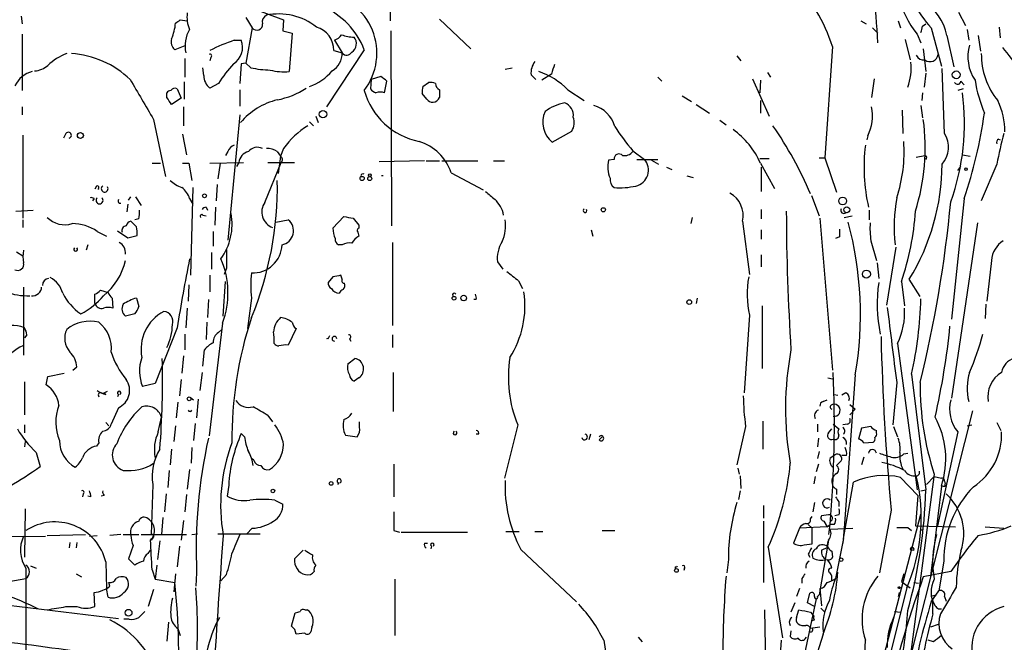
# Model space of a CAD drawing. Extents: x 4 to 901, y 640 to 1528.
# Drawn here: x 330 to 437, y 1266 to 1334 of the extents above; entities that cross this region are included whole.
import ezdxf

# ---------------------------------------------------------------- set-up
doc = ezdxf.new("R2010")
doc.units = 0
doc.header["$MEASUREMENT"] = 0
doc.layers.add('MAIN', color=5, linetype='CONTINUOUS')

msp = doc.modelspace()

# ---------------------------------------------------------------- linework, layer by layer
at = {"layer": 'MAIN'}
for p, q in [((353.6527, 1335.657), (358.902, 1333.7097)), ((330.5387, 1334.133), (330.6233, 1333.2864)), ((354.838, 1333.9637), (355.5153, 1332.863)), ((370.4167, 1334.9797), (370.4167, 1333.625)), ((431.8847, 1334.5564), (432.6467, 1333.117)), ((347.726, 1333.7097), (348.488, 1333.625)), ((358.902, 1333.7097), (358.8173, 1332.5244)), ((375.7507, 1333.7944), (379.1373, 1330.577)), ((421.3013, 1333.625), (421.894, 1333.2864)), ((425.3653, 1333.625), (425.6193, 1332.863)), ((427.99, 1333.0324), (428.3287, 1333.2864)), ((436.2873, 1332.9477), (436.372, 1331.7624)), ((330.6233, 1332.1857), (330.6233, 1326.0897)), ((355.5153, 1332.863), (354.838, 1329.053)), ((358.8173, 1332.5244), (359.8333, 1332.2704)), ((359.8333, 1332.2704), (359.4947, 1328.1217)), ((370.5013, 1332.5244), (370.586, 1311.4424)), ((422.5713, 1332.863), (423.164, 1332.2704)), ((427.3973, 1332.1857), (427.8207, 1331.2544)), ((428.9213, 1332.863), (430.022, 1328.7144)), ((430.6147, 1332.0164), (431.3767, 1328.6297)), ((432.816, 1332.6937), (432.9853, 1331.5084)), ((434.0013, 1332.0164), (434.2553, 1330.323)), ((348.234, 1330.9157), (347.1333, 1330.4924)), ((353.568, 1331.5084), (354.33, 1331.5084)), ((364.4053, 1331.5084), (365.252, 1330.1537)), ((418.2533, 1330.831), (417.4067, 1318.8084)), ((426.1273, 1331.593), (426.6353, 1329.3917)), ((367.6227, 1330.4924), (363.5587, 1324.3117)), ((364.3207, 1330.4077), (365.252, 1330.1537)), ((407.924, 1329.815), (408.3473, 1329.307)), ((428.0747, 1330.577), (428.3287, 1328.1217)), ((348.234, 1329.561), (348.234, 1327.529)), ((351.028, 1329.6457), (350.9433, 1329.307)), ((354.33, 1328.9684), (354.1607, 1326.8517)), ((354.838, 1329.053), (354.33, 1328.9684)), ((355.346, 1328.545), (354.838, 1329.053)), ((350.266, 1327.6984), (350.1813, 1328.545)), ((369.4007, 1327.6137), (368.3847, 1327.275)), ((382.8627, 1328.3757), (383.6247, 1328.545)), ((385.6567, 1327.783), (386.1647, 1327.275)), ((387.858, 1327.8677), (386.842, 1327.1904)), ((411.226, 1328.037), (411.5647, 1327.529)), ((428.3287, 1327.9524), (428.1593, 1326.4284)), ((430.3607, 1321.433), (430.1067, 1328.4604)), ((348.1493, 1327.021), (348.1493, 1325.1584)), ((351.8747, 1326.8517), (350.9433, 1326.3437)), ((368.3847, 1327.275), (368.3, 1326.259)), ((369.824, 1325.8357), (370.078, 1327.1057)), ((373.9727, 1326.513), (374.5653, 1326.9364)), ((399.3727, 1327.529), (399.796, 1327.1057)), ((409.6173, 1327.3597), (411.3953, 1323.2957)), ((410.464, 1327.1904), (410.3793, 1325.8357)), ((422.7407, 1327.3597), (422.4867, 1325.3277)), ((432.1387, 1327.1057), (432.4773, 1326.6824)), ((346.2867, 1325.3277), (346.2867, 1325.8357)), ((347.3873, 1326.259), (347.8107, 1325.243)), ((354.1607, 1326.1744), (354.1607, 1324.3964)), ((374.396, 1325.1584), (373.888, 1325.751)), ((389.636, 1326.1744), (391.414, 1324.989)), ((401.9973, 1325.497), (403.0133, 1324.9044)), ((427.99, 1325.8357), (427.9053, 1324.989)), ((432.3927, 1326.259), (431.8, 1326.0897)), ((347.8107, 1325.243), (346.7947, 1324.5657)), ((403.5213, 1324.5657), (404.9607, 1323.6344)), ((410.464, 1324.989), (410.464, 1323.6344)), ((427.8207, 1324.481), (427.99, 1323.1264)), ((330.6233, 1324.3117), (330.6233, 1323.465)), ((348.0647, 1324.3117), (348.0647, 1322.2797)), ((354.1607, 1323.465), (352.8907, 1309.9184)), ((425.7887, 1323.973), (425.8733, 1321.433)), ((344.8473, 1322.957), (346.1173, 1316.7764)), ((361.696, 1322.703), (362.1193, 1322.2797)), ((362.3733, 1323.2957), (362.6273, 1322.6184)), ((406.0613, 1322.8724), (406.7387, 1322.3644)), ((330.708, 1321.2637), (330.708, 1312.289)), ((335.3647, 1321.433), (335.1107, 1320.925)), ((347.98, 1321.3484), (348.4033, 1319.147)), ((387.9427, 1320.5017), (390.0593, 1321.687)), ((422.0633, 1321.179), (421.9787, 1320.7557)), ((436.2027, 1320.8404), (436.372, 1320.7557)), ((352.8907, 1319.4857), (352.6367, 1319.0624)), ((358.2247, 1319.4857), (358.5633, 1318.9777)), ((358.902, 1319.8244), (358.5633, 1318.9777)), ((396.6633, 1319.5704), (397.9333, 1318.639)), ((427.3127, 1318.893), (428.244, 1319.0624)), ((432.308, 1319.147), (433.1547, 1318.9777)), ((344.678, 1318.2157), (345.6093, 1318.2157)), ((347.98, 1318.2157), (348.6573, 1318.2157)), ((348.6573, 1318.2157), (348.996, 1316.353)), ((350.9433, 1318.2157), (354.584, 1318.3004)), ((352.044, 1318.2157), (351.79, 1316.5224)), ((354.076, 1318.3004), (353.822, 1317.877)), ((356.87, 1313.9824), (358.648, 1318.3004)), ((357.2087, 1318.3004), (360.0873, 1318.3004)), ((358.5633, 1318.9777), (358.3093, 1317.115)), ((374.142, 1318.4697), (369.2313, 1318.385)), ((374.3113, 1318.4697), (375.7507, 1318.4697)), ((376.0047, 1318.4697), (379.8993, 1318.4697)), ((381.5927, 1318.4697), (382.778, 1318.4697)), ((394.6313, 1318.639), (394.0387, 1318.5544)), ((397.0867, 1318.639), (399.3727, 1318.639)), ((398.6953, 1318.5544), (399.4573, 1318.131)), ((410.3793, 1318.7237), (411.3953, 1318.7237)), ((410.464, 1318.2157), (411.988, 1315.5064)), ((416.814, 1318.8084), (417.4067, 1318.8084)), ((417.4067, 1318.8084), (418.6767, 1315.083)), ((436.0333, 1318.131), (434.34, 1314.1517)), ((377.0207, 1317.1997), (380.492, 1315.337)), ((400.304, 1317.7924), (400.8967, 1317.5384)), ((410.5487, 1317.7924), (410.5487, 1315.1677)), ((431.8, 1317.4537), (432.1387, 1317.877)), ((351.7053, 1315.9297), (351.6207, 1314.1517)), ((402.5053, 1316.861), (403.1827, 1316.6917)), ((338.6667, 1315.7604), (338.4973, 1315.4217)), ((349.0807, 1315.591), (348.8267, 1306.1084)), ((338.4127, 1314.4057), (338.2433, 1314.1517)), ((341.122, 1313.8977), (341.2913, 1313.8977)), ((342.0533, 1313.813), (341.9687, 1312.9664)), ((342.138, 1314.2364), (342.392, 1314.575)), ((342.9, 1314.575), (343.4927, 1313.6437)), ((348.742, 1314.4057), (349.0807, 1313.813)), ((415.9673, 1314.7444), (416.814, 1312.543)), ((432.4773, 1314.4057), (431.1227, 1301.367)), ((329.946, 1313.051), (331.8087, 1313.1357)), ((350.52, 1313.4744), (350.6893, 1313.1357)), ((351.536, 1313.4744), (351.4513, 1311.527)), ((410.5487, 1313.2204), (410.5487, 1312.2044)), ((422.2327, 1313.1357), (422.2327, 1312.1197)), ((330.708, 1312.1197), (330.708, 1311.273)), ((342.9847, 1311.3577), (342.392, 1311.9504)), ((343.2387, 1312.2044), (342.8153, 1312.1197)), ((350.1813, 1312.6277), (350.52, 1312.543)), ((358.0553, 1311.8657), (359.41, 1312.1197)), ((364.236, 1311.1884), (365.4213, 1312.4584)), ((366.4373, 1312.289), (367.03, 1311.527)), ((403.098, 1312.3737), (402.9287, 1311.6964)), ((408.5167, 1311.9504), (409.2787, 1306.193)), ((416.8987, 1312.289), (418.2533, 1295.8637)), ((419.5233, 1312.3737), (420.37, 1312.543)), ((433.9167, 1311.781), (431.1227, 1292.8157)), ((338.7513, 1310.8497), (339.7673, 1310.3417)), ((340.9527, 1310.9344), (342.0533, 1310.1724)), ((351.282, 1310.8497), (351.282, 1309.241)), ((366.9453, 1310.765), (367.03, 1310.3417)), ((367.03, 1311.527), (367.03, 1311.1884)), ((392.176, 1311.019), (392.3453, 1310.3417)), ((410.5487, 1311.019), (410.5487, 1310.003)), ((342.0533, 1310.1724), (343.0693, 1310.4264)), ((370.6707, 1309.6644), (370.6707, 1300.6897)), ((419.0153, 1310.257), (418.592, 1310.0877)), ((422.402, 1309.8337), (422.9947, 1307.717)), ((330.0307, 1308.6484), (330.708, 1308.225)), ((337.7353, 1309.4104), (337.566, 1308.8177)), ((351.1127, 1308.5637), (351.1127, 1306.7857)), ((365.252, 1309.4104), (364.8287, 1309.4104)), ((425.1113, 1309.1564), (424.0953, 1302.891)), ((382.016, 1307.5477), (382.6087, 1306.7857)), ((410.5487, 1308.3097), (410.5487, 1307.0397)), ((423.0793, 1307.463), (423.2487, 1305.7697)), ((435.4407, 1307.717), (434.9327, 1303.3144)), ((352.7213, 1306.8704), (352.4673, 1306.193)), ((350.9433, 1306.1084), (350.9433, 1304.3304)), ((352.3827, 1301.7057), (352.6367, 1305.431)), ((364.236, 1305.939), (363.728, 1305.3464)), ((365.252, 1305.685), (365.0827, 1306.1084)), ((384.302, 1305.5157), (384.7253, 1304.669)), ((425.704, 1305.431), (426.0427, 1302.8064)), ((427.736, 1303.8224), (426.5507, 1305.685)), ((330.7927, 1304.8384), (330.7927, 1297.4724)), ((339.09, 1304.4997), (339.9367, 1304.2457)), ((348.6573, 1305.0924), (348.5727, 1303.3144)), ((338.4973, 1303.0604), (338.4973, 1304.0764)), ((340.36, 1303.653), (340.4447, 1302.5524)), ((342.9847, 1303.653), (343.2387, 1302.7217)), ((350.774, 1303.4837), (350.6893, 1301.5364)), ((355.4307, 1303.653), (355.0073, 1300.351)), ((379.73, 1303.4837), (379.476, 1303.4837)), ((403.606, 1303.653), (403.5213, 1303.0604)), ((348.488, 1302.5524), (348.3187, 1300.4357)), ((410.6333, 1302.8064), (410.6333, 1296.033)), ((434.848, 1302.9757), (434.7633, 1301.4517)), ((342.8153, 1301.9597), (341.7993, 1301.7057)), ((350.6047, 1301.0284), (350.52, 1299.1657)), ((409.2787, 1301.7904), (408.686, 1293.4084)), ((347.3873, 1300.4357), (345.0167, 1294.4244)), ((352.298, 1300.9437), (350.8587, 1288.7517)), ((351.8747, 1299.9277), (352.2133, 1300.2664)), ((360.2567, 1300.351), (359.41, 1298.573)), ((331.1313, 1299.6737), (330.8773, 1299.335)), ((348.234, 1299.7584), (348.234, 1298.065)), ((363.728, 1299.2504), (363.8973, 1299.589)), ((366.014, 1299.2504), (366.1833, 1298.9964)), ((370.6707, 1299.6737), (370.6707, 1298.319)), ((350.1813, 1296.287), (350.3507, 1298.065)), ((425.2807, 1298.7424), (427.3973, 1282.9097)), ((348.0647, 1297.3877), (347.8953, 1295.525)), ((365.8447, 1296.541), (366.6067, 1297.1337)), ((336.1267, 1295.8637), (336.55, 1296.2024)), ((330.8773, 1294.5937), (330.8773, 1291.0377)), ((333.248, 1294.255), (333.4173, 1295.1864)), ((333.4173, 1295.1864), (335.1953, 1295.525)), ((347.8107, 1294.8477), (347.6413, 1293.0697)), ((350.0967, 1295.6097), (349.8427, 1293.6624)), ((367.03, 1295.017), (366.522, 1294.6784)), ((370.7553, 1295.6097), (370.7553, 1291.3764)), ((417.7453, 1295.017), (418.2533, 1294.9324)), ((420.7087, 1295.3557), (419.5233, 1278.761)), ((426.8047, 1295.4404), (428.3287, 1282.9097)), ((339.344, 1293.3237), (339.852, 1293.5777)), ((345.0167, 1294.4244), (343.662, 1294.0857)), ((425.196, 1294.509), (424.7727, 1289.937)), ((341.0373, 1293.239), (340.9527, 1292.985)), ((348.8267, 1292.9004), (349.1653, 1292.6464)), ((349.6733, 1292.731), (349.504, 1290.699)), ((417.2373, 1292.477), (417.6607, 1292.6464)), ((418.4227, 1293.239), (418.846, 1293.1544)), ((419.6927, 1293.4084), (419.2693, 1293.1544)), ((341.0373, 1291.7997), (340.2753, 1290.0217)), ((347.472, 1292.3924), (347.3027, 1290.699)), ((420.116, 1292.1384), (420.7087, 1291.6304)), ((420.116, 1291.0377), (420.7087, 1291.6304)), ((433.4087, 1291.461), (426.5507, 1264.3677)), ((345.3553, 1289.175), (345.694, 1290.7837)), ((357.2087, 1290.953), (357.7167, 1290.2757)), ((410.718, 1290.3604), (410.718, 1287.3124)), ((330.8773, 1289.937), (330.8773, 1289.0904)), ((339.6827, 1290.191), (340.0213, 1289.8524)), ((347.218, 1289.8524), (347.0487, 1288.159)), ((349.3347, 1290.1064), (349.1653, 1288.2437)), ((367.1147, 1289.683), (367.1147, 1290.2757)), ((384.2173, 1289.937), (382.778, 1284.1797)), ((408.8553, 1289.7677), (407.924, 1285.619)), ((416.6447, 1290.0217), (416.6447, 1289.175)), ((417.83, 1289.0904), (418.1687, 1289.5137)), ((418.338, 1290.0217), (418.9307, 1289.5137)), ((419.862, 1290.0217), (419.354, 1289.937)), ((421.386, 1289.5984), (421.0473, 1288.413)), ((422.402, 1289.7677), (421.386, 1289.5984)), ((422.9947, 1289.0904), (422.9947, 1289.3444)), ((424.8573, 1289.7677), (425.2807, 1288.667)), ((432.816, 1289.8524), (433.324, 1289.937)), ((436.0333, 1290.191), (436.4567, 1289.3444)), ((354.6687, 1288.667), (354.33, 1289.0057)), ((365.5907, 1288.8364), (366.8607, 1288.667)), ((379.984, 1288.921), (379.73, 1288.921)), ((392.0913, 1288.921), (391.922, 1288.3284)), ((393.0227, 1288.3284), (393.3613, 1288.667)), ((416.7293, 1288.4977), (416.6447, 1287.5664)), ((431.8, 1289.175), (429.5987, 1279.015)), ((330.962, 1288.159), (330.8773, 1287.5664)), ((338.9207, 1287.9897), (338.6667, 1287.651)), ((346.7947, 1287.3124), (346.6253, 1285.619)), ((348.996, 1287.4817), (348.9113, 1285.7884)), ((421.64, 1287.9897), (422.656, 1288.0744)), ((332.1473, 1286.9737), (332.5707, 1285.4497)), ((355.6847, 1286.127), (355.4307, 1286.2964)), ((416.814, 1287.0584), (416.6447, 1286.2964)), ((417.9993, 1286.381), (418.5073, 1286.7197)), ((419.7773, 1286.635), (419.2693, 1286.635)), ((421.64, 1286.4657), (421.386, 1285.619)), ((425.958, 1286.8044), (426.3813, 1286.889)), ((346.5407, 1285.0264), (346.3713, 1283.1637)), ((348.742, 1285.111), (348.488, 1282.9944)), ((370.84, 1285.7037), (370.84, 1282.1477)), ((408.0087, 1285.2804), (408.178, 1284.603)), ((416.7293, 1285.7037), (416.4753, 1284.857)), ((419.1847, 1286.0424), (418.6767, 1285.5344)), ((408.2627, 1284.4337), (408.3473, 1283.079)), ((416.3907, 1284.349), (416.2213, 1283.587)), ((425.6193, 1284.2644), (427.482, 1282.317)), ((429.26, 1284.603), (426.466, 1263.4364)), ((428.4133, 1283.5024), (429.26, 1284.349)), ((429.26, 1284.349), (430.022, 1284.1797)), ((344.7627, 1283.5024), (344.5933, 1278.0837)), ((352.9753, 1283.4177), (352.806, 1282.2324)), ((364.8287, 1283.6717), (364.744, 1283.5024)), ((418.6767, 1282.9944), (418.6767, 1282.4017)), ((419.4387, 1277.6604), (420.5393, 1283.7564)), ((427.8207, 1282.825), (428.3287, 1282.9097)), ((430.022, 1283.333), (428.8367, 1273.5964)), ((430.3607, 1283.841), (430.4453, 1283.587)), ((430.4453, 1283.333), (430.4453, 1283.587)), ((337.2273, 1282.4864), (337.1427, 1282.1477)), ((338.074, 1282.1477), (337.7353, 1282.2324)), ((339.5133, 1282.317), (339.1747, 1282.2324)), ((346.202, 1282.4864), (346.0327, 1280.539)), ((348.4033, 1282.4017), (348.234, 1280.539)), ((357.9707, 1281.809), (358.8173, 1281.3857)), ((408.2627, 1282.825), (408.0933, 1281.8937)), ((427.482, 1282.317), (427.228, 1279.015)), ((330.962, 1280.8777), (330.8773, 1275.6284)), ((410.8027, 1281.2164), (410.8027, 1279.8617)), ((416.306, 1281.555), (416.1367, 1280.539)), ((418.9307, 1281.6397), (418.9307, 1281.1317)), ((345.8633, 1279.9464), (345.694, 1278.0837)), ((415.8827, 1279.777), (416.052, 1280.031)), ((417.83, 1280.2004), (417.068, 1280.1157)), ((418.9307, 1280.2004), (418.5073, 1280.1157)), ((424.6033, 1280.7084), (423.3333, 1273.935)), ((423.8413, 1265.045), (427.8207, 1280.285)), ((348.0647, 1279.6077), (347.8107, 1277.491)), ((355.5153, 1278.761), (354.9227, 1278.1684)), ((410.8027, 1279.523), (410.8027, 1272.919)), ((414.6973, 1278.761), (414.02, 1277.1524)), ((417.6607, 1278.9304), (414.6973, 1278.761)), ((415.6287, 1279.1844), (416.052, 1278.761)), ((416.052, 1277.0677), (416.052, 1278.761)), ((417.322, 1279.523), (417.6607, 1278.9304)), ((417.6607, 1278.9304), (417.9993, 1279.1844)), ((417.9993, 1279.523), (417.83, 1278.0837)), ((418.4227, 1279.1844), (417.9993, 1279.1844)), ((417.9993, 1278.6764), (420.4547, 1278.761)), ((419.5233, 1278.761), (419.354, 1277.1524)), ((426.3813, 1278.8457), (426.8047, 1278.507)), ((427.228, 1279.015), (431.546, 1278.9304)), ((428.0747, 1278.5917), (428.0747, 1278.761)), ((434.7633, 1278.9304), (436.7953, 1278.761)), ((323.1727, 1277.8297), (333.1633, 1277.9144)), ((333.3327, 1277.999), (337.4813, 1278.0837)), ((337.9047, 1277.9144), (338.7513, 1277.999)), ((341.2913, 1278.0837), (340.106, 1277.999)), ((341.5453, 1278.0837), (343.2387, 1278.0837)), ((343.4927, 1278.0837), (348.4033, 1278.0837)), ((344.7627, 1277.745), (344.5933, 1277.491)), ((348.996, 1278.0837), (349.5887, 1278.1684)), ((351.79, 1278.1684), (356.362, 1278.1684)), ((370.84, 1278.507), (371.4327, 1278.3377)), ((371.602, 1278.3377), (378.7987, 1278.3377)), ((382.9473, 1278.4224), (384.3867, 1278.4224)), ((386.08, 1278.4224), (386.9267, 1278.4224)), ((393.3613, 1278.507), (394.716, 1278.507)), ((419.4387, 1277.6604), (418.592, 1273.3424)), ((271.3567, 1277.4064), (341.0373, 1269.0244)), ((335.788, 1277.237), (335.7033, 1276.6444)), ((336.55, 1277.237), (336.4653, 1276.6444)), ((342.646, 1276.8984), (342.138, 1275.459)), ((345.5247, 1277.4064), (345.2707, 1275.3744)), ((347.6413, 1276.8137), (347.3873, 1274.6124)), ((374.142, 1277.1524), (374.4807, 1277.1524)), ((374.904, 1276.8137), (374.8193, 1276.5597)), ((384.556, 1276.475), (390.5673, 1270.8024)), ((411.3107, 1276.729), (412.8347, 1266.9077)), ((415.2053, 1276.983), (416.052, 1277.0677)), ((417.83, 1277.491), (416.814, 1271.5644)), ((417.068, 1276.3904), (417.7453, 1276.729)), ((426.6353, 1276.475), (427.0587, 1276.3904)), ((342.138, 1275.459), (342.8153, 1274.7817)), ((344.2547, 1276.0517), (344.5087, 1276.3904)), ((360.0873, 1275.459), (361.0187, 1276.3904)), ((415.6287, 1275.967), (415.798, 1275.6284)), ((418.1687, 1276.3057), (418.2533, 1275.6284)), ((331.0467, 1274.443), (331.0467, 1265.553)), ((331.5547, 1274.697), (332.1473, 1274.443)), ((339.6827, 1275.1204), (339.7673, 1272.2417)), ((345.186, 1274.7817), (345.0167, 1273.2577)), ((401.2353, 1274.6124), (401.2353, 1274.3584)), ((402.2513, 1274.443), (402.1667, 1274.189)), ((406.9927, 1275.3744), (406.8233, 1273.935)), ((430.276, 1275.205), (429.768, 1271.9877)), ((328.5913, 1272.919), (331.0467, 1273.3424)), ((336.4653, 1273.8504), (337.058, 1273.5117)), ((344.678, 1274.2737), (345.0167, 1273.2577)), ((347.218, 1273.8504), (347.0487, 1271.903)), ((349.504, 1273.935), (349.4193, 1272.4957)), ((352.7213, 1273.7657), (352.1287, 1273.0884)), ((414.9513, 1273.3424), (414.9513, 1272.8344)), ((425.958, 1273.8504), (425.704, 1273.0037)), ((431.038, 1274.1044), (428.0747, 1273.5117)), ((339.9367, 1271.3104), (339.7673, 1272.2417)), ((340.106, 1272.4957), (340.0213, 1272.919)), ((345.0167, 1273.2577), (347.1333, 1272.919)), ((370.9247, 1273.2577), (370.9247, 1267.1617)), ((414.6973, 1272.2417), (414.3587, 1271.395)), ((416.8987, 1272.2417), (417.068, 1270.379)), ((426.2967, 1272.3264), (424.0953, 1263.6057)), ((425.704, 1273.0037), (426.2967, 1272.5804)), ((426.2967, 1272.5804), (426.6353, 1272.3264)), ((426.2967, 1272.5804), (426.6353, 1272.3264)), ((427.0587, 1272.919), (427.5667, 1272.8344)), ((338.4973, 1270.2944), (338.4127, 1271.8184)), ((344.8473, 1272.157), (344.2547, 1270.2944)), ((416.4753, 1271.141), (414.8667, 1263.521)), ((415.544, 1270.7177), (415.798, 1271.7337)), ((416.6447, 1271.395), (416.814, 1271.5644)), ((425.45, 1271.8184), (425.3653, 1271.395)), ((428.9213, 1270.8024), (429.768, 1271.9877)), ((429.006, 1271.4797), (429.514, 1271.5644)), ((430.3607, 1271.395), (430.53, 1270.887)), ((335.3647, 1270.2944), (336.55, 1270.2944)), ((414.1893, 1270.7177), (413.766, 1269.7017)), ((416.306, 1270.2944), (415.544, 1270.7177)), ((416.9833, 1270.125), (417.4067, 1269.7017)), ((429.0907, 1269.5324), (429.0907, 1270.887)), ((359.7487, 1268.1777), (360.172, 1269.617)), ((361.188, 1269.9557), (361.442, 1269.9557)), ((410.8873, 1269.9557), (411.226, 1254.123)), ((414.3587, 1269.109), (414.6127, 1269.9557)), ((415.8827, 1269.7017), (416.2213, 1269.2784)), ((424.942, 1269.7864), (425.6193, 1269.7017)), ((429.6833, 1270.0404), (430.022, 1270.0404)), ((342.2227, 1268.9397), (341.63, 1268.9397)), ((346.456, 1268.601), (346.2867, 1266.569)), ((361.95, 1268.093), (361.8653, 1267.585)), ((416.8987, 1268.093), (415.8827, 1267.9237)), ((416.306, 1268.855), (416.052, 1268.7704)), ((429.6833, 1268.347), (428.8367, 1268.093)), ((347.472, 1267.9237), (347.726, 1267.1617)), ((361.188, 1267.4157), (360.2567, 1267.331)), ((397.256, 1266.9924), (397.6793, 1266.4844)), ((413.766, 1267.6697), (413.6813, 1267.077)), ((417.2373, 1267.331), (414.4433, 1258.5257)), ((415.29, 1266.823), (415.4593, 1266.9924)), ((393.5307, 1266.6537), (394.0387, 1263.1824)), ((412.6653, 1265.6377), (412.75, 1266.6537)), ((429.1753, 1266.4844), (428.5827, 1266.6537))]:
    msp.add_line(p, q, dxfattribs=at)
for centre, radius in [((431.6306, 1327.7831), 0.4233), ((363.1635, 1323.5215), 0.3991), ((336.931, 1321.2214), 0.3224), ((368.2364, 1316.9246), 0.1496), ((432.689, 1317.5807), 0.1338), ((367.3968, 1316.5789), 0.2275), ((368.2153, 1316.5648), 0.2116), ((350.3506, 1314.7021), 0.2116), ((419.3502, 1314.1433), 0.4233), ((393.4742, 1313.1922), 0.2275), ((419.7968, 1313.1879), 0.3233), ((421.9222, 1306.2354), 0.4291), ((377.3339, 1303.6277), 0.2035), ((378.3753, 1303.6531), 0.3052), ((402.767, 1303.2144), 0.2558), ((348.6875, 1292.7553), 0.201), ((357.7448, 1282.7969), 0.1995), ((364.0364, 1283.6113), 0.201), ((419.1846, 1275.3744), 0.1893), ((401.3744, 1274.2133), 0.201), ((425.45, 1272.3476), 0.1058), ((342.1379, 1269.6292), 0.3678)]:
    msp.add_circle(centre, radius, dxfattribs=at)
for centre, radius, start, end in [((322.6085, 1325.7419), 100.7065, 3.137841, 9.636415), ((397.9132, 1324.0647), 21.436, 18.400125, 40.944816), ((362.3683, 1330.1184), 6.6211, 322.521577, 81.869653), ((436.4296, 1339.2419), 11.4618, 195.132928, 217.997612), ((359.8991, 1327.5399), 8.2687, 20.920352, 66.959633), ((437.4006, 1340.6871), 11.5375, 206.315202, 222.698639), ((425.231, 1331.0105), 5.4769, 10.583218, 59.751394), ((351.5779, 1334.006), 3.1248, 171.42907, 204.832128), ((357.4484, 1333.4699), 0.8524, 118.681808, 192.43184), ((358.3891, 1327.7817), 6.576, 51.774947, 101.844772), ((341.7577, 1333.8364), 5.4801, 336.801547, 355.12826), ((262.8047, 1460.5288), 152.6261, 303.578069, 303.807272), ((356.0158, 1333.2042), 0.6058, 214.282969, 7.798391), ((361.7618, 1330.4841), 2.5601, 358.289852, 74.219996), ((258.5495, 1375.0202), 174.5653, 345.853137, 346.082312), ((351.7976, 1330.8792), 3.5537, 149.296985, 191.779798), ((363.6013, 1333.3284), 1.9897, 293.83384, 321.91135), ((366.7714, 1336.9165), 5.0756, 251.576474, 267.183538), ((365.7143, 1331.1502), 1.0667, 301.268651, 40.784227), ((347.8532, 1331.3391), 1.1114, 162.261221, 229.627411), ((359.3169, 1314.1201), 18.314, 108.29486, 117.208099), ((352.3829, 1330.7463), 2.0909, 301.754709, 21.375504), ((437.445, 1329.7299), 4.5557, 163.806703, 213.878077), ((337.3487, 1324.7694), 5.6297, 109.717903, 134.293285), ((335.3273, 1320.0242), 10.0645, 46.090158, 86.411166), ((350.9433, 1329.8151), 0.1893, 296.565051, 116.551512), ((362.9495, 1330.1704), 2.3026, 301.463067, 359.584442), ((365.7358, 1330.4862), 0.5871, 214.499475, 335.032634), ((428.1049, 1330.2443), 0.8639, 203.508615, 279.266056), ((428.7932, 1330.1021), 0.8979, 232.292907, 352.467346), ((442.4258, 1330.0479), 8.0858, 179.850486, 218.729859), ((1030.2352, 1795.2382), 753.7403, 218.0427372, 218.2719189), ((331.8598, 1330.5377), 2.3343, 272.902487, 311.853481), ((364.5233, 1318.9089), 14.9357, 137.660638, 147.872871), ((387.6952, 1327.9655), 2.0466, 142.111021, 185.115858), ((642.0346, 1243.6983), 267.7503, 161.448775, 161.677951), ((421.1316, 1328.4605), 5.6293, 338.839138, 6.90939), ((332.3648, 1325.4382), 2.759, 103.430305, 155.148712), ((351.9597, 1327.6985), 1.6937, 180.003383, 233.121983), ((357.8374, 1340.3605), 12.0753, 258.093112, 268.221812), ((358.9868, 1334.3051), 6.2042, 255.77942, 274.695692), ((360.0074, 1331.588), 5.3486, 288.403783, 320.784081), ((242.7514, 1158.0507), 211.6404, 53.014157, 53.243362), ((383.9402, 1320.5048), 8.0366, 44.86792, 71.401825), ((1423.0917, 1960.1244), 1252.4349, 210.3509523, 210.5801321), ((375.4529, 1325.9628), 1.5792, 159.609571, 187.70781), ((374.7767, 1325.3682), 1.5824, 69.637627, 97.677432), ((376.1034, 1326.8659), 0.7762, 181.048202, 242.976117), ((431.7718, 1327.1339), 0.368, 212.459251, 355.604877), ((449.8013, 1329.8783), 16.3609, 189.455874, 202.435013), ((346.7523, 1325.5395), 0.5518, 94.396316, 147.536771), ((347.1333, 1325.8356), 0.4937, 59.040224, 149.024302), ((356.5847, 1333.6174), 8.6997, 280.866, 303.270672), ((375.0368, 1328.1312), 7.69, 195.395091, 258.846854), ((369.2317, 1326.9369), 1.1522, 216.039438, 252.889228), ((369.3583, 1324.6074), 1.3136, 69.236183, 110.759739), ((587.4005, 1325.751), 211.6502, 179.885381, 180.114592), ((407.6577, 1322.5429), 24.8693, 340.073247, 7.608559), ((156.0638, 1197.9621), 228.9252, 33.575462, 33.804673), ((360.0284, 1317.698), 7.593, 103.741774, 139.608067), ((374.9887, 1325.497), 0.6826, 209.738635, 277.119811), ((374.9675, 1325.6665), 0.8533, 277.121685, 336.60745), ((390.231, 1319.7421), 5.0795, 100.592285, 126.906896), ((388.7481, 1323.3527), 1.4874, 354.53319, 68.331638), ((391.5169, 1321.2819), 3.3269, 15.930019, 74.069981), ((429.4888, 1321.7184), 7.3921, 359.100854, 26.260013), ((389.6948, 1322.6449), 2.7683, 155.254059, 230.733457), ((417.7257, 1323.3602), 4.8551, 333.304065, 11.301832), ((385.8656, 1330.4013), 49.2799, 341.059468, 352.10746), ((366.2986, 1314.548), 9.0857, 121.68232, 144.497656), ((388.6, 1322.6206), 1.7324, 327.390563, 19.925464), ((376.4329, 1297.9524), 42.9415, 23.265114, 34.508042), ((405.2083, 1319.9223), 23.0669, 342.669343, 7.559796), ((335.6312, 1321.2438), 0.3269, 282.743661, 144.627392), ((413.7707, 1334.2978), 22.5734, 212.422116, 220.724467), ((402.3204, 1314.6136), 8.9047, 23.860899, 54.426345), ((428.0322, 1319.9513), 2.7599, 318.734199, 32.469919), ((463.9135, 1313.436), 28.2728, 163.569517, 170.441128), ((353.8644, 1319.1893), 1.0178, 106.930557, 163.069443), ((371.9416, 1315.466), 5.3669, 18.846826, 72.568787), ((440.9018, 1317.7769), 19.241, 172.87635, 192.921208), ((410.3369, 1319.4434), 15.6629, 341.565167, 4.184889), ((436.3721, 1320.5017), 0.3787, 116.571817, 206.551521), ((355.4615, 1318.1409), 1.3946, 105.363575, 173.432967), ((356.073, 1318.6696), 1.2761, 64.816561, 140.242719), ((357.0027, 1317.4525), 2.3722, 58.993164, 89.115958), ((395.1717, 1318.6864), 0.5425, 43.879626, 185.012745), ((395.7683, 1320.1703), 1.1268, 259.486857, 322.58704), ((428.2105, 1318.8355), 0.2294, 301.028033, 81.601403), ((358.3462, 1318.6066), 0.4299, 314.585367, 59.671618), ((397.0437, 1317.8346), 3.09, 166.529509, 203.40822), ((396.5861, 1317.4849), 1.7739, 283.559175, 40.58553), ((406.1229, 1318.2525), 23.9841, 328.399525, 359.709747), ((367.4851, 1316.861), 0.2182, 50.913782, 202.81582), ((349.674, 1319.9948), 4.7495, 230.065919, 248.00616), ((320.6489, 1315.767), 37.5804, 337.748603, 0.893463), ((369.57, 1316.6433), 0.2336, 68.740605, 111.259395), ((395.2179, 1316.4316), 1.025, 170.147123, 235.091321), ((338.7514, 1315.5911), 0.1894, 296.537987, 116.578587), ((339.5556, 1315.464), 0.3642, 125.523047, 35.535849), ((346.5409, 1313.7284), 2.303, 17.103644, 53.977017), ((592.9391, 1568.7563), 330.6555, 230.078715, 230.307887), ((395.2235, 1323.9769), 8.4068, 265.960562, 282.213522), ((405.858, 1312.5938), 2.7354, 346.396075, 61.529292), ((338.1163, 1314.0244), 0.483, 52.140624, 105.244715), ((339.0053, 1314.2062), 0.3812, 131.788332, 48.211668), ((341.5032, 1314.1941), 0.4829, 164.763614, 217.866658), ((358.3388, 1312.9544), 1.7928, 145.012169, 249.696066), ((379.3885, 1311.9128), 3.3813, 12.206243, 45.415779), ((443.2839, 1311.3448), 18.3594, 170.134567, 186.048079), ((294.9908, 1326.9783), 136.6585, 346.255394, 354.57869), ((340.9526, 1312.8816), 2.3843, 343.499393, 6.117808), ((350.0543, 1312.5007), 0.1796, 45, 225), ((350.5627, 1312.9235), 0.5525, 94.432107, 147.497791), ((346.9193, 1311.6326), 6.4165, 324.279215, 10.455316), ((391.4909, 1313.1121), 0.2076, 111.734804, 31.446575), ((651.9616, 1313.641), 238.7043, 180.141617, 183.741338), ((419.474, 1313.1357), 0.3352, 149.663587, 310.729228), ((397.675, 1314.9992), 29.6171, 341.151744, 356.228391), ((335.2376, 1314.2362), 2.6641, 224.355195, 287.573924), ((336.0205, 1306.8694), 4.827, 55.546802, 89.7448), ((342.4768, 1311.3577), 0.5987, 98.142282, 171.868545), ((358.4295, 1310.9255), 1.5452, 281.316478, 50.612233), ((408.2793, 1566.3734), 257.5066, 260.419417, 260.6486), ((378.8412, 1311.4847), 4.0713, 334.765545, 8.972992), ((383.1772, 1301.8961), 38.0971, 350.11466, 15.170317), ((433.0733, 1311.2734), 10.768, 177.298087, 187.683568), ((341.9187, 1310.9498), 0.4938, 94.029405, 201.973753), ((340.6981, 1310.6805), 2.3848, 353.883473, 16.497195), ((366.6421, 1311.164), 2.4062, 179.41899, 206.570376), ((367.0935, 1310.9555), 0.2414, 105.250955, 232.11877), ((630.7151, 1310.6803), 211.7002, 179.885408, 180.114564), ((340.5434, 1308.5402), 1.2644, 353.378058, 62.766157), ((365.1673, 1310.0031), 0.6826, 172.88019, 240.261365), ((365.9716, 1308.2253), 1.3865, 77.655866, 121.266381), ((368.3437, 1308.266), 2.4565, 122.329512, 147.670488), ((385.5528, 1307.8908), 3.5534, 148.470455, 185.540846), ((438.1918, 1307.5057), 2.7592, 122.464981, 175.607984), ((333.4588, 1308.1403), 2.7508, 165.744007, 194.253974), ((336.423, 1308.9209), 0.1972, 130.103247, 49.896753), ((860.7209, 1307.8864), 508.0006, 179.885409, 180.114592), ((355.5692, 1309.5249), 3.1656, 267.492364, 357.927136), ((330.1397, 1307.3109), 0.6705, 245.464807, 13.11183), ((335.3462, 1309.0896), 6.5974, 308.228637, 347.991919), ((580.4849, 1261.902), 236.2612, 168.77667, 170.613244), ((343.6514, 1304.2063), 9.2416, 339.327129, 23.466257), ((366.222, 1305.0077), 10.876, 172.84473, 187.15527), ((637.6668, 1623.5233), 406.5988, 231.225587, 231.45477), ((333.6107, 1304.9911), 0.7862, 97.947668, 178.790116), ((332.5142, 1303.5401), 2.5874, 13.884788, 63.435939), ((364.4053, 1305.2617), 0.6826, 172.87186, 240.261365), ((407.0045, 1094.3729), 215.8457, 101.19923, 101.428439), ((365.4495, 1305.5156), 0.2601, 139.379598, 282.545532), ((364.9135, 1305.05), 0.6292, 312.268789, 19.661787), ((419.2518, 1304.0692), 10.2301, 169.468627, 192.870821), ((439.7649, 1303.0502), 16.6751, 172.085066, 191.385472), ((331.2116, 1310.6522), 6.7501, 249.478726, 272.193855), ((331.7572, 1304.8838), 0.9838, 263.117678, 357.355128), ((340.2956, 1306.8606), 5.9209, 207.125925, 235.866816), ((338.1593, 1305.1763), 1.1507, 287.082228, 323.98361), ((341.0366, 1304.5837), 1.1507, 197.082228, 233.98361), ((365.1252, 1305.4736), 1.3296, 217.239637, 260.829556), ((365.6336, 1303.8641), 0.7791, 112.400936, 157.599064), ((377.3594, 1303.9917), 0.1893, 26.578587, 243.421413), ((374.542, 1302.8295), 10.4609, 327.56191, 8.249078), ((333.9807, 1308.2548), 6.9702, 295.425742, 321.408231), ((344.5332, 1298.4939), 5.3865, 106.707089, 123.690363), ((378.7997, 1303.6532), 0.9456, 349.674018, 26.586729), ((383.4348, 1304.9891), 44.4086, 347.583355, 358.166708), ((339.217, 1303.2721), 0.7502, 196.391264, 286.391264), ((339.9367, 1301.0695), 1.5675, 71.089977, 108.910023), ((342.4283, 1302.4919), 1.0069, 151.281451, 231.338414), ((341.6121, 1303.1269), 1.6763, 315.870102, 346.011837), ((348.1525, 1298.1073), 4.6608, 118.228902, 190.994826), ((345.841, 1301.1235), 1.0954, 341.416188, 84.394537), ((2456.7232, 1552.5773), 2047.853, 187.0104242, 187.239603), ((418.4086, 1302.098), 7.6476, 333.974056, 3.406364), ((337.9471, 1297.1755), 3.974, 75.81864, 128.942168), ((336.6708, 1298.1873), 3.6241, 354.040066, 51.623889), ((394.832, 1288.4411), 41.5205, 161.615409, 180.622918), ((360.1576, 1299.7867), 2.3671, 132.339305, 174.528572), ((358.3985, 1299.283), 2.2594, 50.578205, 85.817181), ((360.8358, 1301.184), 1.0145, 188.822593, 235.193048), ((329.5377, 1297.0307), 3.659, 68.52426, 117.833367), ((329.6092, 1299.5897), 1.5244, 3.158773, 33.708831), ((337.5899, 1299.3106), 2.3443, 155.938745, 219.768332), ((341.3657, 1300.8059), 5.5137, 333.189574, 359.672664), ((352.4956, 1298.8834), 1.2149, 120.734063, 182.66081), ((353.4008, 1299.0811), 4.498, 355.681504, 11.949474), ((354.1565, 1308.1409), 77.1657, 347.000987, 354.395634), ((352.7211, 1296.1181), 3.0674, 117.979423, 140.602432), ((363.6433, 1298.9957), 0.2684, 71.605552, 108.37419), ((364.4053, 1299.2504), 0.254, 0, 270), ((365.9716, 1299.4621), 0.2158, 281.325546, 101.304725), ((687.4621, 1305.5303), 264.0282, 181.307772, 185.394475), ((405.3093, 1307.5647), 30.2255, 336.701125, 345.032622), ((332.2937, 1294.7189), 4.0894, 112.814829, 152.207397), ((334.1385, 1296.0449), 2.4166, 3.736797, 46.955175), ((348.2508, 1300.2224), 8.3321, 196.822742, 220.170256), ((358.3515, 1299.0384), 0.5516, 212.451277, 274.418621), ((359.1981, 1294.9744), 3.6048, 86.630086, 102.888947), ((447.724, 1291.6921), 34.5508, 169.370932, 189.838409), ((347.5411, 1295.7581), 4.2243, 159.775743, 203.322369), ((250.7776, 1294.6767), 95.0329, 355.555572, 1.481502), ((366.395, 1295.9907), 1.1624, 303.110445, 79.506907), ((396.7636, 1295.0857), 13.5616, 170.952125, 202.312068), ((438.4164, 1295.307), 1.8994, 105.901474, 170.829775), ((367.4109, 1296.16), 1.6119, 166.327573, 209.932259), ((340.2109, 1293.6709), 2.0455, 293.828254, 35.121212), ((366.8241, 1295.4342), 0.8139, 185.534773, 248.212969), ((289.5587, 1290.0491), 128.8993, 355.164901, 2.472456), ((438.7486, 1293.8887), 5.9337, 163.139641, 193.763407), ((438.0345, 1293.0267), 2.9836, 120.03167, 190.616942), ((331.6663, 1291.7641), 2.9506, 5.632534, 57.584805), ((340.1703, 1295.5477), 2.3596, 233.032491, 258.074325), ((341.122, 1293.4083), 0.1893, 296.578587, 243.421413), ((458.2914, 1294.1396), 30.5576, 179.307355, 198.184969), ((339.1323, 1293.1544), 0.2625, 38.659808, 218.659808), ((339.4166, 1292.8945), 0.4353, 52.316648, 99.600812), ((355.1806, 1293.6311), 1.7963, 216.53626, 283.501688), ((438.791, 1293.7312), 30.1969, 181.255233, 187.54212), ((417.3473, 1292.0368), 0.4537, 104.030118, 188.59446), ((419.4388, 1292.8158), 0.6447, 336.787406, 66.807244), ((434.8909, 1291.6728), 3.974, 165.81864, 218.942168), ((339.2053, 1290.25), 4.9434, 158.600423, 203.944484), ((350.5379, 1284.2334), 10.3435, 132.294779, 159.208546), ((344.0956, 1290.2956), 1.6712, 16.980987, 108.067416), ((348.7844, 1291.6217), 0.2249, 199.748066, 340.243323), ((342.4274, 1267.2779), 27.9105, 58.021839, 61.838516), ((416.9511, 1290.9378), 0.6471, 110.045137, 209.98872), ((418.2803, 1291.8729), 0.2669, 95.806727, 245.28782), ((418.4304, 1291.5124), 0.6506, 261.835025, 105.796598), ((367.6924, 1289.9018), 2.3563, 164.545265, 206.881497), ((365.111, 1291.7855), 1.2936, 283.879402, 333.434949), ((419.7914, 1290.4027), 0.3875, 280.497939, 33.11188), ((421.1824, 1286.2856), 9.3197, 341.529668, 28.858386), ((339.7666, 1295.1519), 11.1775, 210.293077, 227.026223), ((340.3596, 1288.2156), 1.4566, 134.207251, 188.922318), ((339.2254, 1290.3548), 1.1015, 276.181077, 342.397417), ((353.9091, 1286.8867), 5.0795, 10.592285, 36.906896), ((366.0056, 1289.4205), 1.1397, 318.61403, 13.315649), ((377.444, 1289.071), 0.2068, 114.173434, 65.826566), ((379.7159, 1289.0481), 0.2966, 334.635454, 87.275526), ((419.5654, 1289.175), 0.7194, 151.913927, 208.079046), ((419.1105, 1289.2702), 0.4793, 313.224349, 59.464749), ((423.3327, 1290.4443), 1.1507, 216.016391, 252.917772), ((337.9133, 1288.204), 3.2263, 179.294939, 241.638142), ((349.4462, 1287.2617), 4.5162, 154.934668, 191.245243), ((405.3576, 1276.4008), 55.908, 167.503995, 182.527827), ((368.4563, 1282.6229), 15.5014, 155.684736, 177.060995), ((361.3169, 1289.5565), 6.7074, 187.620666, 201.865969), ((391.4563, 1288.6247), 0.2993, 188.124688, 81.856362), ((393.2449, 1288.4977), 0.2793, 217.304725, 142.695275), ((418.1404, 1288.794), 0.4292, 136.321685, 297.412843), ((418.5423, 1288.7536), 0.3971, 239.043666, 12.034297), ((419.1174, 1287.9524), 0.673, 348.688398, 69.416053), ((420.7093, 1287.3131), 1.1507, 36.016391, 72.917772), ((422.4868, 1288.413), 0.3785, 296.551513, 26.585359), ((422.656, 1288.9211), 0.3787, 296.558284, 26.558284), ((422.4017, 1287.3969), 3.1614, 352.307152, 20.377018), ((429.7767, 1288.9069), 6.7699, 303.297597, 2.269604), ((339.0208, 1285.6767), 2.0058, 100.168158, 159.44362), ((342.1444, 1286.6864), 1.7648, 136.327096, 250.155304), ((350.2026, 1284.3956), 5.5128, 148.05532, 189.324434), ((371.1225, 1281.2909), 19.0267, 159.385836, 189.963131), ((355.6126, 1287.8873), 3.2901, 302.451558, 358.834876), ((418.6347, 1286.8468), 1.1621, 349.498468, 33.117088), ((422.5713, 1286.858), 0.4244, 4.187543, 175.811472), ((334.8982, 1287.2706), 2.4144, 307.881852, 338.379268), ((352.5507, 1285.3646), 3.054, 3.187219, 33.683824), ((356.4113, 1286.2751), 0.7415, 191.520561, 272.736234), ((418.8038, 1286.0848), 0.8574, 159.787353, 237.092117), ((418.7613, 1286.2964), 0.4937, 329.040224, 120.965747), ((426.5946, 1294.557), 8.3327, 246.95932, 256.174051), ((424.9842, 1287.8207), 1.4075, 254.298955, 313.776594), ((428.965, 1286.6351), 3.447, 174.362677, 206.241686), ((313.1844, 1312.058), 32.9216, 299.246245, 306.076367), ((342.1479, 1289.9503), 4.9607, 263.022686, 302.967361), ((357.1947, 1285.9437), 0.8526, 208.687149, 282.414375), ((385.6104, 1288.2939), 28.1825, 335.77269, 354.899516), ((418.4509, 1285.1111), 0.4798, 298.071082, 61.923298), ((421.7098, 1276.4435), 9.6146, 63.214015, 78.739153), ((427.1258, 1285.6902), 1.2703, 211.502902, 278.460514), ((364.9134, 1283.8833), 0.2279, 291.792072, 248.184586), ((397.41, 1283.3141), 14.5602, 177.592579, 208.015659), ((419.2271, 1283.7986), 1.0457, 121.759702, 201.362857), ((423.8413, 1276.3906), 8.0721, 77.275332, 114.146123), ((408.4653, 1279.919), 19.3806, 336.935723, 13.470792), ((427.2916, 1284.8146), 0.3815, 273.170666, 19.460862), ((430.0643, 1283.8833), 0.2994, 351.878017, 98.121983), ((418.9731, 1283.7143), 0.7785, 202.394546, 247.621867), ((375.9548, 1284.0672), 52.3867, 344.276889, 358.733929), ((430.3184, 1283.7989), 0.4829, 232.133342, 285.236386), ((441.6297, 1275.3288), 11.3543, 135.773603, 180.624725), ((337.1427, 1282.6557), 0.1893, 296.551513, 116.578587), ((335.2754, 1281.808), 2.8191, 6.920826, 21.146219), ((339.81, 1282.6981), 0.483, 164.766731, 232.097965), ((354.6266, 1285.4589), 3.7047, 240.565498, 279.864813), ((356.616, 1271.0177), 10.876, 82.84473, 97.15527), ((417.6607, 1281.4609), 0.4856, 45.792595, 301.536392), ((545.7728, 1366.5763), 152.6537, 213.578079, 213.807241), ((426.6482, 1278.1764), 5.8004, 341.185213, 47.992229), ((356.819, 1281.2672), 2.0018, 299.387378, 3.393689), ((427.3221, 1275.4716), 20.3296, 162.588156, 180.273944), ((418.2952, 1280.5391), 0.7201, 331.943894, 28.049084), ((343.8173, 1279.3678), 0.5991, 43.0922, 164.984794), ((343.4648, 1278.5321), 1.4744, 315.076944, 57.604514), ((878.8396, 1279.523), 508.0006, 179.885409, 180.114592), ((415.4451, 1279.7066), 0.4432, 260.860707, 9.139293), ((417.3926, 1279.904), 0.3875, 146.88812, 259.502061), ((417.9146, 1279.8617), 0.3491, 284.040224, 104.024302), ((417.8302, 1279.6923), 0.7804, 319.396316, 12.536771), ((334.1829, 1273.8), 5.6561, 13.500146, 123.674896), ((343.5772, 1278.3377), 1.2326, 105.938373, 195.948588), ((355.2609, 1283.3341), 4.5802, 273.184063, 303.686598), ((415.4533, 1278.4586), 0.8142, 95.539741, 158.198591), ((416.9412, 1278.2227), 1.1513, 320.537258, 23.209046), ((425.7887, 1575.1454), 296.3003, 269.885389, 270.114592), ((431.3093, 1294.152), 16.3758, 279.461747, 292.429045), ((333.9169, 1276.398), 3.4728, 154.10935, 214.260233), ((345.5462, 1278.1473), 3.1577, 182.691875, 203.297943), ((344.6779, 1277.9143), 0.1894, 296.605648, 116.537987), ((1140.6336, 1215.9636), 790.6882, 175.5000933, 176.5640488), ((861.7458, 1065.3892), 550.3468, 157.264747, 157.493926), ((427.9054, 1363.2916), 84.7001, 269.885409, 270.114524), ((439.0677, 1275.1612), 9.9907, 162.991001, 190.983541), ((485.9657, 1235.386), 67.2024, 140.646802, 144.820085), ((53.8908, 1260.5851), 291.1092, 2.695168, 3.329273), ((374.4808, 1276.9831), 0.3787, 153.44848, 243.414653), ((374.9887, 1276.9831), 0.1894, 296.537987, 243.434949), ((414.7821, 1278.2531), 1.3388, 235.30214, 288.428182), ((585.1479, 1191.6558), 189.3281, 153.327138, 153.556321), ((416.8141, 1275.8824), 0.7574, 116.575202, 206.565051), ((417.1689, 1276.2048), 0.7791, 42.284572, 152.902164), ((418.4735, 1277.0338), 0.7894, 144.606606, 247.284653), ((426.8547, 1276.4711), 0.2194, 338.416831, 178.981632), ((344.847, 1275.1206), 1.1035, 122.461635, 175.613639), ((339.9927, 1278.2857), 13.5073, 340.449753, 350.480007), ((361.6161, 1275.2677), 1.5408, 172.867604, 257.121891), ((488.6223, 1487.8296), 246.8725, 238.922651, 239.151814), ((363.1675, 1275.6284), 1.1609, 167.361988, 226.832533), ((417.0798, 1277.3585), 2.0452, 242.540382, 284.041), ((417.9994, 1276.2211), 0.9467, 169.69786, 243.432242), ((417.8301, 1275.7975), 0.4557, 248.179915, 338.219602), ((449.771, 1272.0254), 18.1444, 166.355196, 178.782273), ((330.581, 1274.0621), 0.8571, 302.905903, 57.090465), ((344.2332, 1272.8982), 2.3575, 101.90906, 126.972457), ((362.966, 1274.2737), 0.7806, 139.400298, 192.526419), ((401.32, 1274.7816), 0.1893, 243.407865, 333.448488), ((402.1243, 1274.57), 0.1796, 315, 135), ((416.0339, 1274.6063), 0.6791, 118.168763, 193.913471), ((416.8894, 1274.3495), 1.2827, 4.180135, 53.036299), ((418.084, 1274.189), 0.2678, 71.558284, 251.558284), ((340.1806, 1273.5297), 0.6311, 255.380272, 342.736416), ((341.4102, 1272.3884), 1.1415, 65.477954, 123.310032), ((341.0914, 1272.7278), 1.0569, 300.636504, 41.417449), ((361.5206, 1274.5339), 0.8072, 252.114984, 327.851654), ((516.7888, 1264.9556), 110.3888, 175.51052, 179.997509), ((542.1321, 1188.9138), 152.6537, 146.192759, 146.421922), ((395.9808, 1275.9812), 22.9492, 337.856441, 355.096864), ((417.1735, 1275.2265), 2.3584, 281.922191, 306.975336), ((428.2763, 1269.2935), 10.4966, 157.310728, 170.80007), ((417.3216, 1273.3845), 0.8731, 345.981264, 39.087174), ((428.7357, 1268.9057), 7.2833, 139.906662, 198.011045), ((540.1736, 1232.9458), 119.2131, 160.106026, 174.697385), ((338.9396, 1273.6978), 1.675, 283.971531, 314.136456), ((277.3857, 1265.1342), 70.1807, 345.034568, 6.368645), ((292.291, 1267.9237), 57.2977, 355.593104, 4.406896), ((416.7475, 1273.1791), 0.9495, 279.162731, 344.101849), ((431.7015, 1271.8889), 2.799, 150.723312, 212.645933), ((1150.4553, 847.6092), 834.9643, 149.4183032, 149.6474792), ((320.9046, 1248.3229), 24.5334, 62.278996, 71.3237), ((338.2986, 1274.0712), 2.2557, 272.899444, 297.610188), ((340.4024, 1272.8342), 1.5934, 253.005929, 320.393324), ((352.8934, 1269.7016), 6.2042, 165.77942, 184.695692), ((416.0097, 1271.5009), 0.3147, 340.332702, 132.282263), ((416.4753, 1271.3245), 0.1834, 157.392151, 22.595845), ((429.9627, 1271.5897), 0.4431, 333.932306, 116.067694), ((249.6744, 1778.1209), 515.0054, 279.348643, 279.577828), ((337.5237, 1273.0027), 2.878, 250.22525, 289.772877), ((379.2938, 1259.6394), 15.871, 26.228753, 43.420945), ((423.0371, 1268.186), 5.8309, 151.461454, 185.916118), ((501.862, 1248.5271), 76.2662, 163.017896, 170.150161), ((514.1639, 1354.8596), 119.7133, 224.885409, 225.114592), ((437.8221, 1265.8993), 4.5134, 103.149805, 196.443413), ((342.4768, 1270.5482), 1.6284, 261.022983, 297.896356), ((512.9397, 1100.1103), 239.4974, 134.889638, 135.118804), ((348.573, 1269.4479), 1.8803, 187.769832, 234.157681), ((363.9032, 1262.6199), 13.5928, 151.484844, 184.414256), ((318.076, 1396.7017), 133.8753, 288.327124, 288.556307), ((361.0187, 1269.6169), 0.3787, 63.44848, 153.414653), ((360.6717, 1268.745), 1.435, 332.976035, 57.533707), ((414.1891, 1268.601), 0.6104, 123.66924, 213.695275), ((414.9512, 1268.8973), 0.6292, 160.338213, 227.731211), ((478.7476, 1587.3283), 323.788, 258.575479, 258.804663), ((416.6873, 1269.1514), 0.483, 164.755285, 217.859376), ((430.973, 1266.1416), 6.7976, 154.116866, 182.10684), ((383.0819, 1272.4907), 43.3786, 347.608941, 356.537712), ((692.356, 1204.4684), 271.1862, 166.117961, 167.697469), ((433.0615, 1268.4571), 3.3041, 161.007351, 235.861676), ((335.735, 1259.8035), 10.0516, 15.090589, 64.223946), ((359.1557, 1267.2462), 1.1043, 4.404277, 57.518859), ((415.1629, 1269.405), 1.1621, 236.882912, 280.501532), ((415.4422, 1267.8134), 0.4541, 14.057665, 98.549485), ((415.8865, 1267.8198), 0.2509, 249.347745, 48.732448), ((300.9438, 1030.1062), 238.0019, 80.797691, 86.521747), ((361.4702, 1267.7261), 0.4195, 227.724474, 340.347095), ((414.1854, 1267.3964), 0.5968, 212.358529, 305.03213), ((414.9348, 1267.0972), 0.4488, 204.977557, 322.333315), ((598.9259, 1055.1452), 271.0711, 128.542738, 128.771917), ((73.1789, 1277.6495), 348.8038, 356.20222, 358.19349)]:
    msp.add_arc(centre, radius, start, end, dxfattribs=at)

doc.saveas('drawing.dxf')
